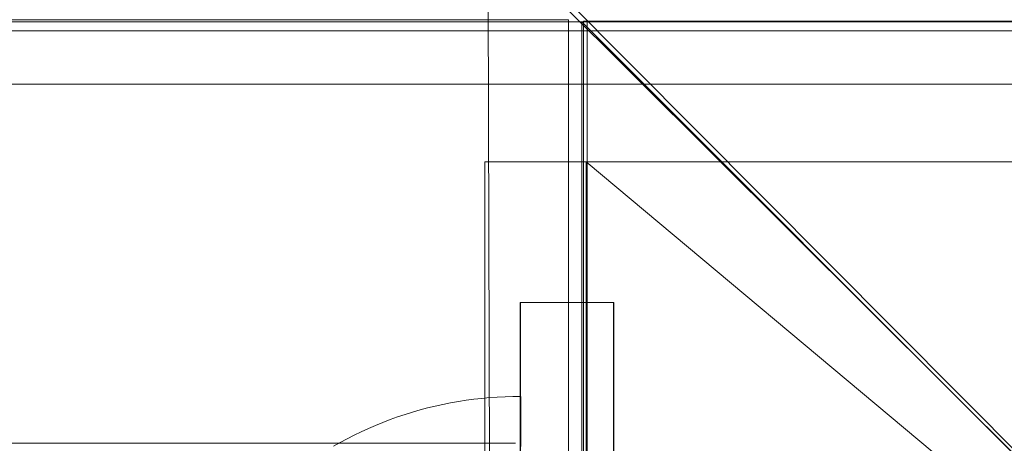
# Model space of a CAD drawing. Units: millimetres. Extents: x -66648 to -58618, y -32312 to -25162.
# Drawn here: x -63911 to -63858, y -27760 to -27737 of the extents above; entities that cross this region are included whole.
import ezdxf

# ---------------------------------------------------------------- set-up
doc = ezdxf.new("R2010")
doc.units = ezdxf.units.MM
doc.header["$MEASUREMENT"] = 0
doc.linetypes.add('Kropki i Kreski', pattern=[360, 180, -90, 0, -90])
doc.layers.add('ZESTAW_Nr_pióra__7', color=7, linetype='Continuous', lineweight=18)

msp = doc.modelspace()

# ---------------------------------------------------------------- linework, layer by layer
at = {"layer": 'ZESTAW_Nr_pióra__7', "linetype": 'Continuous'}
for p, q in [((-63885.905, -27732.282), (-63835.855, -27782.087)), ((-63885.597, -27831.829), (-63885.905, -27732.282)), ((-63835.855, -27782.087), (-63885.66, -27732.036)), ((-63790.609, -27737.185), (-64690.655, -27737.185)), ((-63970.683, -27737.076), (-63881.6, -27737.076)), ((-63881.6, -27737.076), (-63881.6, -27737.993)), ((-63880.881, -27737.185), (-63880.881, -27827.185)), ((-63880.881, -27737.185), (-63790.881, -27737.185)), ((-62980.835, -27737.185), (-63880.881, -27737.185)), ((-63880.881, -28637.231), (-63880.881, -27737.185)), ((-62980.835, -28637.231), (-63880.881, -27737.185)), ((-63880.793, -27827.148), (-63880.793, -27737.148)), ((-63880.793, -27737.148), (-63790.793, -27737.148)), ((-63880.609, -27737.185), (-63880.609, -27827.185)), ((-63880.609, -27737.185), (-63790.609, -27737.185)), ((-64615.739, -27737.675), (-63735.075, -27737.675)), ((-63938.058, -27737.675), (-63057.394, -27737.675)), ((-63881.6, -27737.993), (-63881.6, -27828.367)), ((-64615.739, -27740.507), (-63735.075, -27740.507)), ((-63938.058, -27740.507), (-63057.394, -27740.507)), ((-63886.07, -27744.652), (-63785.533, -27744.652)), ((-63886.07, -27819.644), (-63886.07, -27744.652)), ((-63886.07, -27744.652), (-63880.657, -27744.652)), ((-63886.07, -27744.652), (-63886.07, -27767.148)), ((-63880.657, -27744.652), (-63880.657, -27767.148)), ((-63884.187, -27752.162), (-63884.187, -27802.162)), ((-63884.187, -27752.162), (-63879.187, -27752.162)), ((-63884.169, -27752.162), (-63884.169, -27764.415)), ((-63879.187, -27752.162), (-63879.187, -27802.162)), ((-63879.187, -27752.162), (-63879.169, -27752.162)), ((-63879.169, -27752.162), (-63879.169, -27802.162)), ((-63888.302, -27757.591), (-63887.891, -27757.509)), ((-63888.302, -27757.591), (-63887.891, -27757.509)), ((-63887.891, -27757.509), (-63887.479, -27757.436)), ((-63887.891, -27757.509), (-63887.479, -27757.436)), ((-63887.479, -27757.436), (-63887.065, -27757.371)), ((-63887.479, -27757.436), (-63887.065, -27757.371)), ((-63887.065, -27757.371), (-63886.65, -27757.315)), ((-63887.065, -27757.371), (-63886.65, -27757.315)), ((-63886.65, -27757.315), (-63886.233, -27757.268)), ((-63886.65, -27757.315), (-63886.233, -27757.268)), ((-63886.233, -27757.268), (-63885.816, -27757.23)), ((-63886.233, -27757.268), (-63885.816, -27757.23)), ((-63885.816, -27757.23), (-63885.399, -27757.2)), ((-63885.816, -27757.23), (-63885.399, -27757.2)), ((-63885.399, -27757.2), (-63884.98, -27757.179)), ((-63885.399, -27757.2), (-63884.98, -27757.179)), ((-63884.98, -27757.179), (-63884.562, -27757.167)), ((-63884.98, -27757.179), (-63884.562, -27757.167)), ((-63884.562, -27757.167), (-63884.143, -27757.163)), ((-63884.562, -27757.167), (-63884.143, -27757.163)), ((-63884.166, -27757.181), (-63884.166, -27757.167)), ((-63884.166, -27757.202), (-63884.166, -27757.181)), ((-63884.166, -27757.233), (-63884.166, -27757.202)), ((-63884.166, -27757.273), (-63884.166, -27757.233)), ((-63884.166, -27757.321), (-63884.166, -27757.273)), ((-63884.166, -27757.378), (-63884.166, -27757.321)), ((-63884.166, -27757.443), (-63884.166, -27757.378)), ((-63884.166, -27757.517), (-63884.166, -27757.443)), ((-63884.166, -27757.6), (-63884.166, -27757.517)), ((-63884.143, -27757.517), (-63884.144, -27757.6)), ((-63884.143, -27757.517), (-63884.144, -27757.6)), ((-63884.143, -27757.167), (-63884.143, -27757.181)), ((-63884.143, -27757.167), (-63884.143, -27757.181)), ((-63884.143, -27757.181), (-63884.143, -27757.203)), ((-63884.143, -27757.181), (-63884.143, -27757.203)), ((-63884.143, -27757.203), (-63884.143, -27757.233)), ((-63884.143, -27757.203), (-63884.143, -27757.233)), ((-63884.143, -27757.233), (-63884.143, -27757.273)), ((-63884.143, -27757.233), (-63884.143, -27757.273)), ((-63884.143, -27757.273), (-63884.143, -27757.321)), ((-63884.143, -27757.273), (-63884.143, -27757.321)), ((-63884.143, -27757.321), (-63884.143, -27757.378)), ((-63884.143, -27757.321), (-63884.143, -27757.378)), ((-63884.143, -27757.378), (-63884.143, -27757.443)), ((-63884.143, -27757.378), (-63884.143, -27757.443)), ((-63884.143, -27757.443), (-63884.143, -27757.517)), ((-63884.143, -27757.443), (-63884.143, -27757.517)), ((-63890.325, -27758.128), (-63889.925, -27758.004)), ((-63890.325, -27758.128), (-63889.925, -27758.004)), ((-63889.925, -27758.004), (-63889.523, -27757.888)), ((-63889.925, -27758.004), (-63889.523, -27757.888)), ((-63889.523, -27757.888), (-63889.118, -27757.78)), ((-63889.523, -27757.888), (-63889.118, -27757.78)), ((-63889.118, -27757.78), (-63888.711, -27757.681)), ((-63889.118, -27757.78), (-63888.711, -27757.681)), ((-63888.711, -27757.681), (-63888.302, -27757.591)), ((-63888.711, -27757.681), (-63888.302, -27757.591)), ((-63884.166, -27757.691), (-63884.166, -27757.6)), ((-63884.166, -27757.791), (-63884.166, -27757.691)), ((-63884.166, -27757.9), (-63884.166, -27757.791)), ((-63884.166, -27758.017), (-63884.166, -27757.9)), ((-63884.166, -27758.142), (-63884.166, -27758.017)), ((-63884.144, -27757.9), (-63884.145, -27758.017)), ((-63884.144, -27757.9), (-63884.145, -27758.017)), ((-63884.145, -27758.017), (-63884.145, -27758.142)), ((-63884.145, -27758.017), (-63884.145, -27758.142)), ((-63884.144, -27757.6), (-63884.144, -27757.691)), ((-63884.144, -27757.6), (-63884.144, -27757.691)), ((-63884.144, -27757.691), (-63884.144, -27757.791)), ((-63884.144, -27757.691), (-63884.144, -27757.791)), ((-63884.144, -27757.791), (-63884.144, -27757.9)), ((-63884.144, -27757.791), (-63884.144, -27757.9)), ((-63891.896, -27758.709), (-63891.508, -27758.551)), ((-63891.896, -27758.709), (-63891.508, -27758.551)), ((-63891.508, -27758.551), (-63891.117, -27758.402)), ((-63891.508, -27758.551), (-63891.117, -27758.402)), ((-63891.117, -27758.402), (-63890.722, -27758.261)), ((-63891.117, -27758.402), (-63890.722, -27758.261)), ((-63890.722, -27758.261), (-63890.325, -27758.128)), ((-63890.722, -27758.261), (-63890.325, -27758.128)), ((-63884.166, -27758.275), (-63884.166, -27758.142)), ((-63884.166, -27758.417), (-63884.166, -27758.275)), ((-63884.166, -27758.567), (-63884.166, -27758.417)), ((-63884.166, -27758.726), (-63884.166, -27758.567)), ((-63884.145, -27758.417), (-63884.146, -27758.568)), ((-63884.145, -27758.417), (-63884.146, -27758.568)), ((-63884.146, -27758.568), (-63884.146, -27758.726)), ((-63884.146, -27758.568), (-63884.146, -27758.726)), ((-63884.145, -27758.142), (-63884.145, -27758.276)), ((-63884.145, -27758.142), (-63884.145, -27758.276)), ((-63884.145, -27758.276), (-63884.145, -27758.417)), ((-63884.145, -27758.276), (-63884.145, -27758.417)), ((-63893.04, -27759.229), (-63892.662, -27759.048)), ((-63893.04, -27759.229), (-63892.662, -27759.048)), ((-63892.662, -27759.048), (-63892.281, -27758.874)), ((-63892.662, -27759.048), (-63892.281, -27758.874)), ((-63892.281, -27758.874), (-63891.896, -27758.709)), ((-63892.281, -27758.874), (-63891.896, -27758.709)), ((-63884.166, -27758.892), (-63884.166, -27758.726)), ((-63884.166, -27759.066), (-63884.166, -27758.892)), ((-63884.166, -27759.249), (-63884.166, -27759.066)), ((-63884.146, -27758.892), (-63884.147, -27759.067)), ((-63884.146, -27758.892), (-63884.147, -27759.067)), ((-63884.147, -27759.067), (-63884.147, -27759.249)), ((-63884.147, -27759.067), (-63884.147, -27759.249)), ((-63884.146, -27758.726), (-63884.146, -27758.892)), ((-63884.146, -27758.726), (-63884.146, -27758.892)), ((-63894.149, -27759.82), (-63893.783, -27759.616)), ((-63894.149, -27759.82), (-63893.783, -27759.616)), ((-63893.783, -27759.616), (-63893.414, -27759.419)), ((-63893.783, -27759.616), (-63893.414, -27759.419)), ((-63893.414, -27759.419), (-63893.04, -27759.229)), ((-63893.414, -27759.419), (-63893.04, -27759.229)), ((-63884.167, -27759.637), (-63884.166, -27759.439)), ((-63884.167, -27759.842), (-63884.167, -27759.637)), ((-63884.166, -27759.439), (-63884.166, -27759.249)), ((-63884.148, -27759.637), (-63884.149, -27759.843)), ((-63884.148, -27759.637), (-63884.149, -27759.843)), ((-63884.147, -27759.249), (-63884.148, -27759.439)), ((-63884.147, -27759.249), (-63884.148, -27759.439)), ((-63884.148, -27759.439), (-63884.148, -27759.637)), ((-63884.148, -27759.439), (-63884.148, -27759.637)), ((-64594.43, -27759.663), (-63884.43, -27759.663))]:
    msp.add_line(p, q, dxfattribs=at)
at = {"layer": 'ZESTAW_Nr_pióra__7', "linetype": 'Kropki i Kreski'}
msp.add_line((-63790.929, -27819.644), (-63880.657, -27744.652), dxfattribs=at)
at = {"layer": 'ZESTAW_Nr_pióra__7', "linetype": 'Continuous'}
msp.add_arc((-63835.793, -27782.148), 150, 0, 180, dxfattribs=at)

doc.saveas('drawing.dxf')
